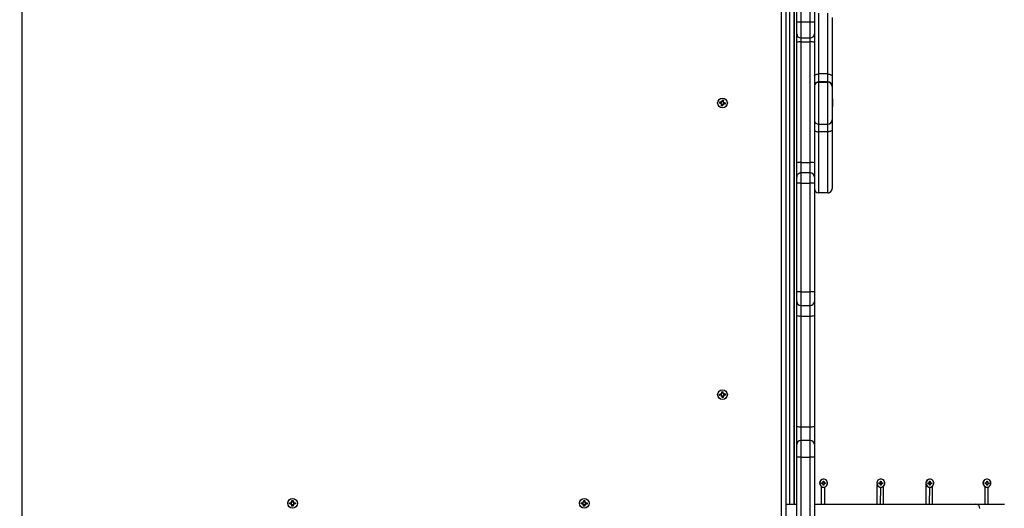
# Model space of a CAD drawing. Units: millimetres. Extents: x 1475 to 12480, y -3849 to 13344.
# Drawn here: x 7222 to 8390, y 5035 to 5614 of the extents above; entities that cross this region are included whole.
import ezdxf

# ---------------------------------------------------------------- set-up
doc = ezdxf.new("R2010")
doc.units = ezdxf.units.MM
doc.header["$LTSCALE"] = 100
doc.header["$PDSIZE"] = -1
doc.linetypes.add('SLD-Сплошная', pattern=[0])
doc.layers.add('ПРИМЕЧАНИЯ', color=7, linetype='SLD-Сплошная')
doc.styles.add('SLDTEXTSTYLE3', font='isocpeui.ttf')
doc.styles.get("Standard").update_dxf_attribs({"font": 'isocpeui.ttf'})
doc.dimstyles.new('ISO-25', dxfattribs={"dimtxt": 2.5, "dimasz": 2.5, "dimexe": 1.25, "dimexo": 0.625, "dimtad": 1, "dimtxsty": 'Standard', "dimcen": 2.5, "dimadec": 0, "dimazin": 0, "dimtfac": 1, "dimtmove": 0, "dimatfit": 3, "dimfxl": 1, "dimarcsym": 0})
doc.dimstyles.new('SLDDIMSTYLE0', dxfattribs={"dimtxt": 300, "dimasz": 300, "dimexe": 0, "dimexo": 0.0625, "dimgap": 75, "dimtad": 2, "dimdec": 0, "dimrnd": 1e-09, "dimzin": 12, "dimdsep": 46, "dimtxsty": 'SLDTEXTSTYLE3', "dimsah": 1, "dimcen": 0.09, "dimadec": 0, "dimazin": 3, "dimtfac": 1, "dimtdec": 3, "dimtofl": 0, "dimtmove": 0, "dimatfit": 3, "dimfxl": 1, "dimfrac": 2, "dimtolj": 1, "dimtzin": 12, "dimarcsym": 0})

# ---------------------------------------------------------------- blocks, each defined once
blk = doc.blocks.new('_D')
at = {"layer": 'Defpoints', "color": 0, "transparency": 16777216}
for p in [(6933, 13344.4), (6933, -368.3), (12429.5, -368.3)]:
    blk.add_point(p, dxfattribs=at)
at = {"layer": 'ПРИМЕЧАНИЯ', "color": 0, "lineweight": -2, "transparency": 16777216}
for p, q in [((6933.1, 13344.4), (12429.5, 13344.4)), ((12429.5, 13044.4), (12429.5, -68.3)), ((6933.1, -368.3), (12429.5, -368.3))]:
    blk.add_line(p, q, dxfattribs=at)
at = {"layer": 'ПРИМЕЧАНИЯ', "color": 0, "transparency": 16777216}
for points in [[(12379.5, 13044.4), (12479.5, 13044.4), (12429.5, 13344.4)], [(12379.5, -68.3), (12479.5, -68.3), (12429.5, -368.3)]]:
    blk.add_solid(points, dxfattribs=at)
at = {"layer": 'ПРИМЕЧАНИЯ', "color": 0, "transparency": 16777216, "insert": (12050.7, 6425.2), "char_height": 300, "attachment_point": 2, "rotation": 90, "style": 'SLDTEXTSTYLE3'}
blk.add_mtext('\\A1;13713', dxfattribs=at)
blk = doc.blocks.new('_D_2')
at = {"layer": 'Defpoints', "color": 0, "transparency": 16777216}
for p in [(6917, 11344.4), (6917, 1631.7), (11619.2, 1631.7)]:
    blk.add_point(p, dxfattribs=at)
at = {"layer": 'ПРИМЕЧАНИЯ', "color": 0, "lineweight": -2, "transparency": 16777216}
for p, q in [((6917.1, 11344.4), (11619.2, 11344.4)), ((11619.2, 11044.4), (11619.2, 1931.7)), ((6917.1, 1631.7), (11619.2, 1631.7))]:
    blk.add_line(p, q, dxfattribs=at)
at = {"layer": 'ПРИМЕЧАНИЯ', "color": 0, "transparency": 16777216}
for points in [[(11569.2, 11044.4), (11669.2, 11044.4), (11619.2, 11344.4)], [(11569.2, 1931.7), (11669.2, 1931.7), (11619.2, 1631.7)]]:
    blk.add_solid(points, dxfattribs=at)
at = {"layer": 'ПРИМЕЧАНИЯ', "color": 0, "transparency": 16777216, "insert": (11240.3, 6168.5), "char_height": 300, "attachment_point": 2, "rotation": 90, "style": 'SLDTEXTSTYLE3'}
blk.add_mtext('\\A1;9713', dxfattribs=at)
blk = doc.blocks.new('*D12')
at = {"color": 0, "lineweight": -2, "transparency": 16777216}
for p, q in [((9406.7, 5039.5), (9406.7, -1966.9)), ((2977.9, 2829.9), (2977.9, -1966.9)), ((9106.7, -1866.9), (3277.9, -1866.9))]:
    blk.add_line(p, q, dxfattribs=at)
at = {"color": 0, "transparency": 16777216}
for points in [[(3277.9, -1816.9), (3277.9, -1916.9), (2977.9, -1866.9)], [(9106.7, -1816.9), (9106.7, -1916.9), (9406.7, -1866.9)]]:
    blk.add_solid(points, dxfattribs=at)
at = {"layer": 'Defpoints', "color": 0, "transparency": 16777216}
for p in [(9406.7, 5039.5), (2977.9, 2829.9), (2977.9, -1866.9)]:
    blk.add_point(p, dxfattribs=at)
at = {"color": 0, "transparency": 16777216, "insert": (6192.3, -1416.9), "char_height": 300, "attachment_point": 5}
blk.add_mtext('6429', dxfattribs=at)

msp = doc.modelspace()

# ---------------------------------------------------------------- linework, layer by layer
at = {"linetype": 'SLD-Сплошная', "lineweight": 25}
for p, q in [((7225, 6124), (7225, 4907)), ((8126, 5024.5), (8126, 6006.5)), ((8131, 6011.5), (8131, 5019.5)), ((8136, 5039.5), (8136, 5991.5)), ((8141, 5039.5), (8141.1, 5991.5)), ((8141.1, 5991.5), (8141, 5039.5)), ((8144, 5611.5), (8144, 5741.5)), ((8149, 5741.5), (8149, 5611.5)), ((8160, 5611.5), (8160, 5741.5)), ((8165, 5741.5), (8165, 5611.5)), ((8170, 5622.1), (8170, 5549.8)), ((8181, 5549.8), (8181, 5622.1)), ((8144, 5611.5), (8149, 5611.5)), ((8144, 5597.6), (8144, 5611.5)), ((8149, 5611.5), (8160, 5611.5)), ((8149, 5611.5), (8149, 5592.6)), ((8160, 5611.5), (8165, 5611.5)), ((8160, 5592.6), (8160, 5611.5)), ((8165, 5611.5), (8165, 5597.6)), ((8186.1, 5617), (8186.1, 5547.1)), ((8144, 5587.6), (8144, 5597.6)), ((8165, 5597.6), (8165, 5587.6)), ((8144, 5444.6), (8144, 5587.6)), ((8149, 5592.6), (8160, 5592.6)), ((8149, 5592.6), (8149, 5587.8)), ((8149, 5587.8), (8160, 5587.8)), ((8149, 5587.8), (8149, 5444.8)), ((8160, 5587.8), (8160, 5592.6)), ((8160, 5444.8), (8160, 5587.8)), ((8165, 5587.6), (8165, 5444.6)), ((8181, 5549.8), (8170, 5549.8)), ((8170, 5549.8), (8170, 5540.6)), ((8181, 5540.6), (8181, 5549.8)), ((8181, 5540.6), (8170, 5540.6)), ((8170, 5540.6), (8170, 5539.9)), ((8181, 5539.9), (8170, 5539.9)), ((8170, 5539.9), (8170, 5490.3)), ((8181, 5539.9), (8181, 5540.6)), ((8181, 5490.3), (8181, 5539.9)), ((8186.1, 5547.1), (8186.1, 5535.5)), ((8186.1, 5535.5), (8186.1, 5534.9)), ((8186.1, 5534.9), (8186.1, 5495.4)), ((8052.5, 5515.3), (8052.7, 5516.7)), ((8054.2, 5515.1), (8052.5, 5515.3)), ((8052.7, 5516.7), (8054.4, 5516.4)), ((8054, 5514.1), (8054.7, 5514.8)), ((8054.8, 5514.6), (8054, 5514.1)), ((8055, 5514.4), (8054, 5514.1)), ((8054.2, 5515.1), (8054.3, 5516.5)), ((8054.6, 5517.5), (8055.4, 5516.8)), ((8054.9, 5516.5), (8054.6, 5517.5)), ((8055.1, 5516.7), (8054.6, 5517.5)), ((8054.7, 5512.2), (8055, 5513.9)), ((8054.8, 5514.6), (8054.8, 5514.7)), ((8054.9, 5514.6), (8054.8, 5514.6)), ((8056.4, 5513.7), (8055, 5513.7)), ((8055.2, 5516.6), (8055.1, 5516.7)), ((8055.1, 5516.7), (8055.2, 5516.6)), ((8055.6, 5517.3), (8055.9, 5519)), ((8055.6, 5517.3), (8057, 5517.2)), ((8055.9, 5519), (8057.3, 5518.8)), ((8056, 5518.5), (8056, 5518.5)), ((8056.4, 5513.7), (8056.1, 5512)), ((8057.4, 5513.5), (8056.6, 5514.1)), ((8056.8, 5514.3), (8056.9, 5514.2)), ((8056.9, 5514.2), (8056.8, 5514.3)), ((8056.9, 5514.2), (8057.4, 5513.5)), ((8057.3, 5518.8), (8057, 5517.1)), ((8057, 5516.5), (8058, 5516.9)), ((8057.1, 5516.3), (8057.2, 5516.4)), ((8057.1, 5514.4), (8057.4, 5513.5)), ((8057.2, 5516.4), (8058, 5516.9)), ((8057.2, 5516.4), (8057.2, 5516.3)), ((8058, 5516.9), (8057.3, 5516.1)), ((8059.3, 5514.2), (8057.6, 5514.5)), ((8057.8, 5515.9), (8057.7, 5514.5)), ((8057.8, 5515.9), (8059.5, 5515.6)), ((8059.5, 5515.6), (8059.3, 5514.2)), ((8186.6, 5520.3), (8186.6, 5520.3)), ((8186.6, 5520.3), (8186.6, 5519.9)), ((8186.6, 5519.9), (8186.6, 5510.7)), ((8056.1, 5512), (8054.7, 5512.2)), ((8186.6, 5510.7), (8186.6, 5510.7)), ((8170, 5490.3), (8181, 5490.3)), ((8170, 5490.3), (8170, 5481.2)), ((8181, 5481.2), (8181, 5490.3)), ((8186.1, 5495.4), (8186.1, 5483.9)), ((8181, 5481.2), (8170, 5481.2)), ((8170, 5481.2), (8170, 5408.9)), ((8181, 5408.9), (8181, 5481.2)), ((8186.1, 5483.9), (8186.1, 5414)), ((8144, 5427.4), (8144, 5444.6)), ((8149, 5444.8), (8160, 5444.8)), ((8149, 5444.8), (8149, 5432.4)), ((8160, 5432.4), (8160, 5444.8)), ((8165, 5444.6), (8165, 5427.4)), ((8160, 5432.4), (8149, 5432.4)), ((8149, 5432.4), (8149, 5420.2)), ((8160, 5420.2), (8160, 5432.4)), ((8144, 5420.2), (8144, 5427.4)), ((8149, 5420.2), (8144, 5420.2)), ((8144, 5291.5), (8144, 5420.2)), ((8149, 5420.2), (8149, 5291.5)), ((8149, 5420.2), (8160, 5420.2)), ((8160, 5291.5), (8160, 5420.2)), ((8165, 5420.2), (8160, 5420.2)), ((8165, 5427.4), (8165, 5420.2)), ((8165, 5420.2), (8165, 5291.5)), ((8165.7, 5039.5), (8165.7, 5411.2)), ((8181, 5408.9), (8170, 5408.9)), ((8149, 5291.5), (8144, 5291.5)), ((8144, 5280.1), (8144, 5291.5)), ((8149, 5291.5), (8160, 5291.5)), ((8149, 5291.5), (8149, 5275.1)), ((8165, 5291.5), (8160, 5291.5)), ((8160, 5275.1), (8160, 5291.5)), ((8165, 5291.5), (8165, 5280.1)), ((8144, 5263.1), (8144, 5280.1)), ((8165, 5280.1), (8165, 5263.1)), ((8149, 5275.1), (8160, 5275.1)), ((8149, 5275.1), (8149, 5262.7)), ((8160, 5262.7), (8160, 5275.1)), ((8144, 5131.6), (8144, 5263.1)), ((8149, 5262.7), (8160, 5262.7)), ((8149, 5262.7), (8149, 5131.3)), ((8160, 5131.3), (8160, 5262.7)), ((8165, 5263.1), (8165, 5131.6)), ((8052.5, 5170), (8054.2, 5170.1)), ((8052.6, 5168.6), (8052.5, 5170)), ((8054.3, 5168.7), (8052.6, 5168.6)), ((8054.3, 5168.7), (8054.1, 5170.1)), ((8054.2, 5171.1), (8055.1, 5170.6)), ((8054.7, 5170.2), (8054.2, 5171.1)), ((8054.9, 5170.5), (8054.2, 5171.1)), ((8054.4, 5167.6), (8054.8, 5168.6)), ((8055, 5168.3), (8054.4, 5167.6)), ((8055.2, 5168.2), (8054.4, 5167.6)), ((8054.9, 5170.4), (8054.9, 5170.5)), ((8054.9, 5170.5), (8055, 5170.4)), ((8055.1, 5168.4), (8055, 5168.3)), ((8055, 5168.3), (8055, 5168.4)), ((8055.1, 5172.9), (8056.5, 5173)), ((8055.2, 5171.1), (8055.1, 5172.9)), ((8056, 5172.5), (8055.1, 5172.3)), ((8055.2, 5171.1), (8056.6, 5171.4)), ((8056.8, 5167.8), (8055.4, 5167.6)), ((8055.5, 5166), (8055.4, 5167.7)), ((8056.9, 5166.1), (8055.5, 5166)), ((8056, 5172.5), (8056, 5172.5)), ((8056.5, 5173), (8056.6, 5171.2)), ((8056.8, 5170.7), (8057.6, 5171.3)), ((8056.8, 5167.8), (8056.9, 5166.1)), ((8056.9, 5170.6), (8057, 5170.6)), ((8057.8, 5167.9), (8056.9, 5168.3)), ((8057, 5170.6), (8057.6, 5171.3)), ((8057, 5170.6), (8057, 5170.5)), ((8057.1, 5168.5), (8057, 5168.5)), ((8057.1, 5168.6), (8057.1, 5168.5)), ((8057.1, 5168.5), (8057.8, 5167.9)), ((8057.6, 5171.3), (8057.2, 5170.4)), ((8057.3, 5168.7), (8057.8, 5167.9)), ((8057.7, 5170.3), (8059.4, 5170.4)), ((8057.7, 5170.3), (8057.9, 5168.9)), ((8059.5, 5169), (8057.8, 5168.9)), ((8059.4, 5170.4), (8059.5, 5169)), ((8144, 5110.1), (8144, 5131.6)), ((8149, 5131.3), (8160, 5131.3)), ((8149, 5131.3), (8149, 5115.1)), ((8160, 5115.1), (8160, 5131.3)), ((8165, 5131.6), (8165, 5110.1)), ((8144, 5095.1), (8144, 5110.1)), ((8160, 5115.1), (8149, 5115.1)), ((8149, 5115.1), (8149, 5095.1)), ((8160, 5095.1), (8160, 5115.1)), ((8165, 5110.1), (8165, 5095.1)), ((8149, 5095.1), (8144, 5095.1)), ((8144, 4955.1), (8144, 5095.1)), ((8149, 5095.1), (8160, 5095.1)), ((8149, 5095.1), (8149, 4955.1)), ((8165, 5095.1), (8160, 5095.1)), ((8160, 4955.1), (8160, 5095.1)), ((8165, 5095.1), (8165, 4955.1)), ((8175.8, 5069.3), (8175.8, 5069.3)), ((8243.7, 5069.3), (8243.7, 5069.3)), ((8301.9, 5069.3), (8301.9, 5069.3)), ((8369.7, 5069.3), (8369.7, 5069.3)), ((8173.4, 5039.5), (8173.4, 5060.3)), ((8173.6, 5065), (8174.8, 5065)), ((8173.6, 5064), (8173.6, 5065)), ((8174.8, 5064), (8173.6, 5064)), ((8174.8, 5065.7), (8175.4, 5065.3)), ((8175.1, 5065.1), (8174.8, 5065.7)), ((8174.8, 5063.2), (8175.1, 5063.9)), ((8175.4, 5063.6), (8174.8, 5063.2)), ((8175.5, 5066.9), (8176.4, 5066.9)), ((8175.5, 5065.7), (8175.5, 5066.9)), ((8175.5, 5062), (8175.5, 5063.2)), ((8176.4, 5062), (8175.5, 5062)), ((8175.8, 5059.7), (8176, 5059.7)), ((8176.4, 5066.9), (8176.4, 5065.7)), ((8176.4, 5066.9), (8176.4, 5066.9)), ((8176.4, 5065.7), (8176.4, 5065.7)), ((8176.4, 5063.2), (8176.4, 5062)), ((8176.4, 5063.2), (8176.4, 5063.2)), ((8176.4, 5062), (8176.4, 5062)), ((8176.5, 5065.3), (8177.1, 5065.7)), ((8177.1, 5063.2), (8176.5, 5063.6)), ((8177.1, 5065.7), (8176.8, 5065.1)), ((8176.8, 5065.1), (8177.1, 5065)), ((8176.8, 5063.9), (8177.1, 5064)), ((8176.8, 5063.9), (8177.1, 5063.2)), ((8177.1, 5065), (8178.3, 5065)), ((8178.3, 5064), (8177.1, 5064)), ((8177.3, 5039.5), (8177.3, 5059.9)), ((8178.3, 5065), (8178.3, 5064)), ((8239.4, 5039.5), (8239.4, 5062.7)), ((8241.5, 5065), (8242.6, 5065)), ((8241.5, 5064), (8241.5, 5065)), ((8242.6, 5064), (8241.5, 5064)), ((8242.6, 5065.7), (8243.3, 5065.3)), ((8243, 5065.1), (8242.6, 5065.7)), ((8242.6, 5063.2), (8243, 5063.9)), ((8243.3, 5063.6), (8242.6, 5063.2)), ((8243.3, 5066.9), (8244.3, 5066.9)), ((8243.3, 5065.7), (8243.3, 5066.9)), ((8243.3, 5063.6), (8243.3, 5065.3)), ((8243.3, 5062), (8243.3, 5063.2)), ((8244.3, 5062), (8243.3, 5062)), ((8243.3, 5039.5), (8243.7, 5059.7)), ((8243.7, 5059.7), (8243.8, 5059.7)), ((8244.3, 5066.9), (8244.3, 5065.7)), ((8244.3, 5065.7), (8244.3, 5066.9)), ((8244.3, 5065.7), (8244.3, 5065.7)), ((8244.3, 5063.2), (8244.3, 5062)), ((8244.3, 5063.2), (8244.3, 5062)), ((8244.3, 5063.2), (8244.3, 5063.2)), ((8244.4, 5065.3), (8245, 5065.7)), ((8245, 5063.2), (8244.4, 5063.6)), ((8245, 5065.7), (8244.7, 5065.1)), ((8244.7, 5063.9), (8245, 5063.2)), ((8245, 5065), (8246.2, 5065)), ((8245, 5065), (8245, 5065)), ((8246.2, 5064), (8245, 5064)), ((8245, 5064), (8245, 5064)), ((8246.2, 5065), (8246.2, 5064)), ((8247.1, 5039.5), (8247.1, 5061.1)), ((8297.6, 5039.5), (8297.6, 5062.7)), ((8299.6, 5065), (8300.8, 5065)), ((8299.6, 5064), (8299.6, 5065)), ((8300.8, 5064), (8299.6, 5064)), ((8300.8, 5065.7), (8301.4, 5065.3)), ((8301.2, 5065.1), (8300.8, 5065.7)), ((8300.8, 5063.2), (8301.2, 5063.9)), ((8301.4, 5063.6), (8300.8, 5063.2)), ((8301.4, 5063.6), (8301.4, 5065.3)), ((8301.4, 5039.5), (8301.9, 5059.7)), ((8301.5, 5066.9), (8302.5, 5066.9)), ((8301.5, 5065.7), (8301.5, 5066.9)), ((8301.5, 5062), (8301.5, 5063.2)), ((8302.5, 5062), (8301.5, 5062)), ((8301.9, 5059.7), (8302, 5059.7)), ((8302.5, 5066.9), (8302.5, 5065.7)), ((8302.5, 5065.7), (8302.5, 5066.9)), ((8302.5, 5065.7), (8302.5, 5065.7)), ((8302.5, 5063.2), (8302.5, 5062)), ((8302.5, 5063.2), (8302.5, 5062)), ((8302.5, 5063.2), (8302.5, 5063.2)), ((8302.6, 5065.3), (8303.2, 5065.7)), ((8303.2, 5063.2), (8302.6, 5063.6)), ((8303.2, 5065.7), (8302.8, 5065.1)), ((8302.8, 5063.9), (8303.2, 5063.2)), ((8303.2, 5065), (8304.4, 5065)), ((8303.2, 5065), (8303.2, 5065)), ((8304.4, 5064), (8303.2, 5064)), ((8303.2, 5064), (8303.2, 5064)), ((8304.4, 5065), (8304.4, 5064)), ((8305.3, 5039.5), (8305.3, 5061.1)), ((8367.4, 5039.5), (8367.4, 5060.3)), ((8367.5, 5065), (8368.7, 5065)), ((8367.5, 5064), (8367.5, 5065)), ((8368.7, 5064), (8367.5, 5064)), ((8368.7, 5065.7), (8369.3, 5065.3)), ((8369, 5065.1), (8368.7, 5065.7)), ((8368.7, 5063.2), (8369, 5063.9)), ((8369.3, 5063.6), (8368.7, 5063.2)), ((8369.4, 5066.9), (8370.4, 5066.9)), ((8369.4, 5065.7), (8369.4, 5066.9)), ((8369.4, 5062), (8369.4, 5063.2)), ((8370.4, 5062), (8369.4, 5062)), ((8369.7, 5059.7), (8369.9, 5059.7)), ((8370.4, 5066.9), (8370.4, 5065.7)), ((8370.4, 5066.9), (8370.4, 5066.9)), ((8370.4, 5065.7), (8370.4, 5065.7)), ((8370.4, 5063.2), (8370.4, 5062)), ((8370.4, 5063.2), (8370.4, 5063.2)), ((8370.4, 5062), (8370.4, 5062)), ((8370.5, 5065.3), (8371.1, 5065.7)), ((8371.1, 5063.2), (8370.5, 5063.6)), ((8371.1, 5065.7), (8370.7, 5065.1)), ((8370.7, 5065.1), (8371.1, 5065)), ((8370.7, 5063.9), (8371.1, 5064)), ((8370.7, 5063.9), (8371.1, 5063.2)), ((8371.1, 5065), (8372.2, 5065)), ((8372.2, 5064), (8371.1, 5064)), ((8371.2, 5039.5), (8371.2, 5059.9)), ((8372.2, 5065), (8372.2, 5064)), ((7542.5, 5041.2), (7544.3, 5041.2)), ((7542.5, 5039.8), (7542.5, 5041.2)), ((7544.3, 5039.8), (7542.5, 5039.8)), ((7544.3, 5039.8), (7544.1, 5041.2)), ((7544.3, 5042.2), (7545.2, 5041.7)), ((7544.8, 5041.3), (7544.3, 5042.2)), ((7544.9, 5041.5), (7544.3, 5042.2)), ((7544.3, 5038.7), (7544.8, 5039.6)), ((7544.9, 5039.4), (7544.3, 5038.7)), ((7545.2, 5039.3), (7544.3, 5038.7)), ((7544.9, 5041.5), (7545, 5041.5)), ((7545, 5041.5), (7544.9, 5041.5)), ((7545, 5039.5), (7544.9, 5039.4)), ((7544.9, 5039.4), (7545, 5039.5)), ((7546, 5043.5), (7545.3, 5043.9)), ((7545.3, 5043.9), (7546.7, 5043.9)), ((7545.3, 5042.2), (7545.3, 5043.9)), ((7545.3, 5042.2), (7546.7, 5042.4)), ((7545.3, 5037), (7545.3, 5038.7)), ((7546.7, 5038.7), (7545.3, 5038.6)), ((7546.7, 5037), (7545.3, 5037)), ((7546.7, 5043.9), (7546, 5043.5)), ((7546.7, 5043.9), (7546.7, 5042.2)), ((7546.7, 5038.7), (7546.7, 5037)), ((7546.8, 5041.7), (7547.7, 5042.2)), ((7547.7, 5038.7), (7546.8, 5039.3)), ((7547, 5041.5), (7547.1, 5041.5)), ((7547.1, 5041.5), (7547, 5041.5)), ((7547, 5039.5), (7547.1, 5039.4)), ((7547.1, 5039.4), (7547, 5039.5)), ((7547.1, 5041.5), (7547.7, 5042.2)), ((7547.1, 5039.4), (7547.7, 5038.7)), ((7547.7, 5042.2), (7547.2, 5041.3)), ((7547.2, 5039.6), (7547.7, 5038.7)), ((7547.7, 5041.2), (7549.4, 5041.2)), ((7547.7, 5041.2), (7547.9, 5039.8)), ((7549.4, 5039.8), (7547.7, 5039.8)), ((7549.4, 5041.2), (7549.4, 5039.8)), ((7888.5, 5039.9), (7888.6, 5041.3)), ((7890.3, 5039.8), (7888.5, 5039.9)), ((7888.6, 5041.3), (7890.3, 5041.2)), ((7890.3, 5039.8), (7890.1, 5041.2)), ((7890.2, 5038.8), (7890.8, 5039.7)), ((7890.9, 5039.4), (7890.2, 5038.8)), ((7891.1, 5039.3), (7890.2, 5038.8)), ((7890.3, 5042.2), (7891.2, 5041.7)), ((7890.8, 5041.3), (7890.3, 5042.2)), ((7891, 5041.6), (7890.3, 5042.2)), ((7891, 5039.5), (7890.9, 5039.4)), ((7890.9, 5039.4), (7890.9, 5039.5)), ((7891, 5041.5), (7891, 5041.6)), ((7891, 5041.6), (7891, 5041.5)), ((7891.2, 5037), (7891.2, 5038.8)), ((7892.6, 5038.7), (7891.2, 5038.6)), ((7892.6, 5037), (7891.2, 5037)), ((7892, 5043.5), (7891.4, 5043.9)), ((7891.4, 5043.9), (7892.8, 5043.9)), ((7891.4, 5042.2), (7891.4, 5043.9)), ((7891.4, 5042.2), (7892.8, 5042.3)), ((7892.8, 5043.9), (7892, 5043.5)), ((7892.6, 5038.7), (7892.6, 5037)), ((7892.8, 5043.9), (7892.7, 5042.2)), ((7893.7, 5038.7), (7892.8, 5039.2)), ((7892.9, 5041.7), (7893.8, 5042.1)), ((7893, 5039.4), (7892.9, 5039.4)), ((7893, 5041.5), (7893.1, 5041.5)), ((7893.1, 5041.5), (7893, 5041.4)), ((7893, 5039.5), (7893, 5039.4)), ((7893, 5039.4), (7893.7, 5038.7)), ((7893.1, 5041.5), (7893.8, 5042.1)), ((7893.8, 5042.1), (7893.2, 5041.3)), ((7893.2, 5039.6), (7893.7, 5038.7)), ((7893.7, 5041.1), (7895.5, 5041.1)), ((7893.7, 5041.1), (7893.9, 5039.7)), ((7895.4, 5039.7), (7893.7, 5039.7)), ((7895.5, 5041.1), (7895.4, 5039.7)), ((8131, 5039.5), (8144, 5039.5)), ((8165.7, 5039.5), (8356.4, 5039.5)), ((8356.4, 5039.5), (8359.6, 5039.5)), ((8359.6, 5039.5), (8363.5, 5039.5)), ((8363.5, 5039.5), (8367.4, 5039.5)), ((8367.4, 5039.5), (8371.2, 5039.5)), ((8371.2, 5039.5), (8375.1, 5039.5)), ((8375.1, 5039.5), (8379, 5039.5)), ((8379, 5039.5), (8382.9, 5039.5)), ((8382.9, 5039.5), (8386.8, 5039.5)), ((8386.8, 5039.5), (8390.6, 5039.5))]:
    msp.add_line(p, q, dxfattribs=at)
at = {"linetype": 'SLD-Сплошная', "lineweight": 25, "flags": 128}
for points in [[(8165, 5547.6), (8165.3, 5548.1), (8165.8, 5548.6), (8166.4, 5549), (8167.2, 5549.3), (8168, 5549.6), (8169, 5549.7), (8170, 5549.8)], [(8181, 5549.8), (8182, 5549.7), (8182.9, 5549.6), (8183.8, 5549.3), (8184.6, 5549), (8185.2, 5548.6), (8185.7, 5548.1), (8186, 5547.6), (8186.1, 5547.1)], [(8052.7, 5516.7), (8053, 5516), (8053, 5515.3)], [(8057.3, 5518.8), (8057, 5518.3), (8056, 5518.5)], [(8059.3, 5514.2), (8059, 5515), (8059, 5515.7)], [(8165, 5483.3), (8165.3, 5482.8), (8165.8, 5482.4), (8166.4, 5482), (8167.2, 5481.6), (8168, 5481.4), (8169, 5481.2), (8170, 5481.2)], [(8186.1, 5483.9), (8186, 5483.3), (8185.7, 5482.8), (8185.2, 5482.4), (8184.6, 5482), (8183.8, 5481.6), (8182.9, 5481.4), (8182, 5481.2), (8181, 5481.2)], [(8052.5, 5170), (8053, 5169), (8053.1, 5168.6)], [(8055.5, 5166), (8056, 5166.5), (8056.9, 5166.6)], [(8059.5, 5169), (8059, 5170), (8058.9, 5170.4)], [(8176, 5059.7), (8177.2, 5059.8), (8178.4, 5060.4), (8179.4, 5061.2), (8180.1, 5062.3), (8180.5, 5063.5), (8180.6, 5064.8), (8180.3, 5066.1), (8179.8, 5067.2), (8178.9, 5068.2), (8177.8, 5068.9), (8176.6, 5069.2), (8175.3, 5069.2), (8174.1, 5068.9), (8173, 5068.2), (8172.2, 5067.2), (8171.6, 5066.1), (8171.3, 5064.8), (8171.4, 5063.5), (8171.8, 5062.3), (8172.6, 5061.2), (8173.5, 5060.4), (8174.7, 5059.8), (8176, 5059.7)], [(8243.8, 5059.7), (8245.1, 5059.8), (8246.2, 5060.4), (8247.2, 5061.2), (8248, 5062.3), (8248.4, 5063.5), (8248.5, 5064.8), (8248.2, 5066.1), (8247.6, 5067.2), (8246.8, 5068.2), (8245.7, 5068.9), (8244.5, 5069.2), (8243.2, 5069.2), (8242, 5068.9), (8240.9, 5068.2), (8240, 5067.2), (8239.4, 5066.1), (8239.2, 5064.8), (8239.3, 5063.5), (8239.7, 5062.3), (8240.4, 5061.2), (8241.4, 5060.4), (8242.6, 5059.8), (8243.8, 5059.7)], [(8302, 5059.7), (8303.3, 5059.8), (8304.4, 5060.4), (8305.4, 5061.2), (8306.1, 5062.3), (8306.6, 5063.5), (8306.6, 5064.8), (8306.4, 5066.1), (8305.8, 5067.2), (8304.9, 5068.2), (8303.9, 5068.9), (8302.6, 5069.2), (8301.4, 5069.2), (8300.2, 5068.9), (8299.1, 5068.2), (8298.2, 5067.2), (8297.6, 5066.1), (8297.4, 5064.8), (8297.4, 5063.5), (8297.9, 5062.3), (8298.6, 5061.2), (8299.6, 5060.4), (8300.7, 5059.8), (8302, 5059.7)], [(8369.9, 5059.7), (8371.1, 5059.8), (8372.3, 5060.4), (8373.3, 5061.2), (8374, 5062.3), (8374.4, 5063.5), (8374.5, 5064.8), (8374.3, 5066.1), (8373.7, 5067.2), (8372.8, 5068.2), (8371.7, 5068.9), (8370.5, 5069.2), (8369.2, 5069.2), (8368, 5068.9), (8366.9, 5068.2), (8366.1, 5067.2), (8365.5, 5066.1), (8365.2, 5064.8), (8365.3, 5063.5), (8365.7, 5062.3), (8366.5, 5061.2), (8367.5, 5060.4), (8368.6, 5059.8), (8369.9, 5059.7)], [(7545.3, 5037), (7546, 5037.5), (7546.7, 5037.6)], [(7891.2, 5037), (7892, 5037.5), (7892.6, 5037.5)]]:
    msp.add_lwpolyline(points, dxfattribs=at)
at = {"linetype": 'SLD-Сплошная', "lineweight": 25}
for centre in [(8056, 5515.5), (8056, 5169.5), (7546, 5040.5), (7892, 5040.5)]:
    msp.add_circle(centre, 5.75, dxfattribs=at)
for centre, radius, start, end in [((8149, 5597.6), 5, 180, 270), ((8160, 5597.6), 5, 270, 360), ((8147.7, 5551.1), 36.7, 88.0514, 95.8639), ((8161.2, 5551.1), 36.7, 84.1361, 91.9486), ((8170.1, 5535.5), 5.1, 90.9239, 175.216), ((8170, 5534.8), 5.08, 89.5046, 167.5574), ((8181, 5535.5), 5.1, 360, 90), ((8181.1, 5534.9), 5.03, 0.8158, 90.7932), ((8054, 5514.1), 1.02, 50.6097, 80.6097), ((8054.6, 5517.5), 1.03, 260.6097, 290.6097), ((8054, 5514.1), 1.03, 37.1851, 50.6097), ((8054.6, 5517.5), 1.03, 290.6097, 304.0343), ((8054, 5514.1), 1.03, 20.6097, 34.0343), ((8054, 5514.1), 1.03, 350.6097, 20.6097), ((8054.6, 5517.5), 1.03, 307.1851, 320.6097), ((8054.6, 5517.5), 1.03, 320.6097, 350.6097), ((8057.4, 5513.5), 1.02, 140.6097, 170.6097), ((8057.4, 5513.5), 1.02, 127.1851, 140.6097), ((8057.4, 5513.5), 1.02, 110.6097, 124.0343), ((8058, 5516.9), 1.03, 170.6097, 200.6097), ((8058, 5516.9), 1.03, 200.6097, 214.0343), ((8057.4, 5513.5), 1.02, 80.6097, 110.6097), ((8058, 5516.9), 1.03, 217.1851, 230.6097), ((8058, 5516.9), 1.02, 230.6097, 260.6097), ((8054.9, 5515.2), 3, 266.988, 295.9028), ((8170, 5495.4), 5.1, 191.3649, 270), ((8181, 5495.4), 5.1, 270, 0), ((8147.7, 5408.1), 36.7, 88.0514, 95.8639), ((8161.2, 5408.1), 36.7, 84.1361, 91.9486), ((8149, 5427.4), 5, 90, 180.0109), ((8160, 5427.4), 5, 0, 90), ((8170, 5414), 5, 180, 270), ((8170.1, 5414), 5.1, 179.989, 268.8765), ((8181, 5413.9), 5, 269.9885, 1.146), ((8181, 5414), 5.1, 270, 0), ((8149, 5280.1), 5, 180, 270), ((8160, 5280.1), 5, 270, 0), ((8147.8, 5279.4), 16.7, 257.0326, 274.2565), ((8161.2, 5279.4), 16.7, 265.7435, 282.9674), ((8054.2, 5171.1), 1.03, 273.5887, 303.5887), ((8054.4, 5167.6), 1.02, 63.5887, 93.5887), ((8054.2, 5171.1), 1.03, 303.5887, 317.0133), ((8054.4, 5167.6), 1.03, 50.1642, 63.5887), ((8054.2, 5171.1), 1.03, 320.1642, 333.5887), ((8054.2, 5171.1), 1.03, 333.5887, 3.5887), ((8054.4, 5167.6), 1.03, 33.5887, 47.0133), ((8054.4, 5167.6), 1.03, 3.5887, 33.5887), ((8057.6, 5171.3), 1.03, 183.5887, 213.5887), ((8057.6, 5171.3), 1.03, 213.5887, 227.0133), ((8057.8, 5167.9), 1.02, 153.5887, 183.5887), ((8057.8, 5167.9), 1.02, 140.1642, 153.5887), ((8057.6, 5171.3), 1.02, 230.1642, 243.5887), ((8057.8, 5167.9), 1.02, 123.5887, 137.0133), ((8057.6, 5171.3), 1.03, 243.5887, 273.5887), ((8057.8, 5167.9), 1.02, 93.5887, 123.5887), ((8147.8, 5148), 16.7, 257.0326, 274.2565), ((8161.2, 5148), 16.7, 265.7435, 282.9674), ((8149, 5110.1), 5, 90, 180), ((8160, 5110.1), 5, 0, 90), ((8175.9, 5064.5), 4.8, 91.2572, 268.7428), ((8243.8, 5064.5), 4.8, 91.2572, 268.7428), ((8302, 5064.5), 4.8, 91.3929, 268.6071), ((8369.8, 5064.5), 4.8, 91.2572, 268.7428), ((8174.8, 5065.7), 0.687, 270.0507, 300.8467), ((8174.8, 5063.3), 0.687, 59.1533, 89.9493), ((8174.7, 5065.7), 0.742, 330.8282, 0.0455), ((8174.7, 5063.2), 0.742, 359.9545, 29.1718), ((8177.2, 5065.7), 0.742, 179.9545, 209.1718), ((8177.2, 5063.2), 0.742, 150.8282, 180.0455), ((8177.1, 5065.7), 0.687, 239.1533, 269.9493), ((8177.1, 5063.3), 0.687, 90.0507, 120.8467), ((8242.6, 5065.7), 0.687, 270.0507, 300.8467), ((8242.6, 5063.3), 0.687, 59.1533, 89.9493), ((8242.6, 5065.7), 0.742, 330.8282, 0.0455), ((8242.6, 5063.2), 0.742, 359.9545, 29.1718), ((8245.1, 5065.7), 0.742, 179.9545, 209.1718), ((8245.1, 5063.2), 0.742, 150.8282, 180.0455), ((8245, 5065.7), 0.687, 239.1533, 269.9493), ((8245, 5063.3), 0.687, 90.0507, 120.8467), ((8300.8, 5065.7), 0.687, 270.0507, 300.8467), ((8300.8, 5063.3), 0.687, 59.1533, 89.9493), ((8300.8, 5065.7), 0.742, 330.8282, 0.0455), ((8300.8, 5063.2), 0.742, 359.9545, 29.1718), ((8303.2, 5065.7), 0.742, 179.9545, 209.1718), ((8303.2, 5063.2), 0.742, 150.8282, 180.0455), ((8303.2, 5065.7), 0.687, 239.1533, 269.9493), ((8303.2, 5063.3), 0.687, 90.0507, 120.8467), ((8368.7, 5065.7), 0.687, 270.0507, 300.8467), ((8368.7, 5063.3), 0.687, 59.1533, 89.9493), ((8368.6, 5065.7), 0.742, 330.8282, 0.0455), ((8368.6, 5063.2), 0.742, 359.9545, 29.1718), ((8371.1, 5065.7), 0.742, 179.9545, 209.1718), ((8371.1, 5063.2), 0.742, 150.8282, 180.0455), ((8371.1, 5065.7), 0.687, 239.1533, 269.9493), ((8371.1, 5063.3), 0.687, 90.0507, 120.8467), ((7545.5, 5041.5), 3, 186.3783, 215.2931), ((7544.3, 5042.2), 1.03, 270, 300), ((7544.3, 5038.7), 1.03, 60, 90), ((7544.3, 5042.2), 1.03, 300, 313.4246), ((7544.3, 5038.7), 1.03, 46.5754, 60), ((7544.3, 5042.2), 1.03, 316.5754, 330), ((7544.3, 5038.7), 1.03, 30, 43.4246), ((7544.3, 5042.2), 1.03, 330, 0), ((7544.3, 5038.7), 1.03, 0, 30), ((7547.7, 5042.2), 1.02, 180, 210), ((7547.7, 5038.7), 1.02, 150, 180), ((7547.7, 5042.2), 1.02, 210, 223.4246), ((7547.7, 5038.7), 1.03, 136.5754, 150), ((7547.7, 5042.2), 1.02, 226.5754, 240), ((7547.7, 5038.7), 1.03, 120, 133.4246), ((7547.7, 5042.2), 1.02, 240, 270), ((7547.7, 5038.7), 1.03, 90, 120), ((7546.5, 5039.4), 3, 6.3783, 35.2931), ((7891.6, 5041.5), 3, 184.6376, 213.5524), ((7890.3, 5042.2), 1.03, 268.2592, 298.2592), ((7890.2, 5038.8), 1.03, 58.2592, 88.2592), ((7890.3, 5042.2), 1.03, 298.2592, 311.6838), ((7890.2, 5038.8), 1.03, 44.8347, 58.2592), ((7890.3, 5042.2), 1.03, 314.8347, 328.2592), ((7890.2, 5038.8), 1.03, 28.2592, 41.6838), ((7890.2, 5038.8), 1.03, 358.2592, 28.2592), ((7890.3, 5042.2), 1.03, 328.2592, 358.2592), ((7893.7, 5038.7), 1.02, 148.2592, 178.2592), ((7893.8, 5042.1), 1.03, 178.2592, 208.2592), ((7893.7, 5038.7), 1.03, 134.8347, 148.2592), ((7893.8, 5042.1), 1.02, 208.2592, 221.6838), ((7893.8, 5042.1), 1.02, 224.8347, 238.2592), ((7893.7, 5038.7), 1.03, 118.2592, 131.6838), ((7893.8, 5042.1), 1.02, 238.2592, 268.2592), ((7893.7, 5038.7), 1.03, 88.2592, 118.2592), ((7892.4, 5039.4), 3, 4.6376, 33.5524), ((8356.4, 5034.5), 5, 0, 90)]:
    msp.add_arc(centre, radius, start, end, dxfattribs=at)
for centre, major_axis, ratio, start_param, end_param in [((8174.8, 5065.7), (2.45, 0.54), 0.197102, 4.771954, 4.919433), ((8174.8, 5063.2), (2.45, -0.54), 0.197102, 1.363752, 1.511231), ((8177.1, 5065.7), (1.78, 0.72), 0.061105, 4.254923, 4.33972), ((8177.1, 5063.2), (1.78, -0.72), 0.061105, 1.943466, 2.028262), ((8177.1, 5065.7), (2.66, -0.29), 0.249011, 4.514517, 4.60751), ((8177.1, 5063.2), (2.66, 0.29), 0.249011, 1.675676, 1.768668), ((8242.6, 5065.7), (2.45, 0.54), 0.197102, 4.771954, 4.919433), ((8242.6, 5063.2), (2.45, -0.54), 0.197102, 1.363752, 1.511231), ((8245, 5065.7), (1.78, 0.72), 0.061105, 4.203843, 4.33972), ((8245, 5063.2), (1.78, -0.72), 0.061105, 1.943466, 2.079342), ((8245, 5065.7), (2.66, -0.29), 0.249011, 4.485511, 4.60751), ((8245, 5063.2), (2.66, 0.29), 0.249011, 1.675676, 1.797675), ((8300.8, 5065.7), (2.45, 0.54), 0.197102, 4.771954, 4.919433), ((8300.8, 5063.2), (2.45, -0.54), 0.197102, 1.363752, 1.511231), ((8303.2, 5065.7), (1.78, 0.72), 0.061105, 4.203843, 4.33972), ((8303.2, 5063.2), (1.78, -0.72), 0.061105, 1.943466, 2.079342), ((8303.2, 5065.7), (2.66, -0.29), 0.249011, 4.485511, 4.60751), ((8303.2, 5063.2), (2.66, 0.29), 0.249011, 1.675676, 1.797675), ((8368.7, 5065.7), (2.45, 0.54), 0.197102, 4.771954, 4.919433), ((8368.7, 5063.2), (2.45, -0.54), 0.197102, 1.363752, 1.511231), ((8371.1, 5065.7), (1.78, 0.72), 0.061105, 4.254923, 4.33972), ((8371.1, 5063.2), (1.78, -0.72), 0.061105, 1.943466, 2.028262), ((8371.1, 5065.7), (2.66, -0.29), 0.249011, 4.514517, 4.60751), ((8371.1, 5063.2), (2.66, 0.29), 0.249011, 1.675676, 1.768668)]:
    msp.add_ellipse(centre, major_axis=major_axis, ratio=ratio, start_param=start_param, end_param=end_param, dxfattribs=at)

# ---------------------------------------------------------------- dimensions: what is measured, and where the dimension line sits
dim = msp.add_linear_dim(base=(2977.9, -1866.9), p1=(9406.7, 5039.5), p2=(2977.9, 2829.9), dimstyle='ISO-25', override={"dimtxt": 300, "dimasz": 300, "dimexe": 100, "dimexo": 0, "dimgap": 300, "dimtih": 1, "dimtoh": 1, "dimdec": 0, "dimzin": 0, "dimadec": 2, "dimtdec": 3, "dimtzin": 0})
dim.commit()
dim.dimension.update_dxf_attribs({"geometry": '*D12', "text_midpoint": (6192.3, -1416.9)})
at = {"layer": 'ПРИМЕЧАНИЯ', "color": 251, "true_color": 0x636466}
dim = msp.add_linear_dim(base=(12429.5, -368.3), p1=(6933, 13344.4), p2=(6933, -368.3), angle=90, dimstyle='SLDDIMSTYLE0', override={"dimtad": 3}, dxfattribs=at)
dim.commit()
dim.dimension.update_dxf_attribs({"geometry": '_D', "text_midpoint": (12429.5, 6425.2), "dimtype": 160})
at = {"layer": 'ПРИМЕЧАНИЯ'}
dim = msp.add_linear_dim(base=(11619.2, 1631.7), p1=(6917, 11344.4), p2=(6917, 1631.7), angle=90, dimstyle='SLDDIMSTYLE0', override={"dimtad": 3}, dxfattribs=at)
dim.commit()
dim.dimension.update_dxf_attribs({"geometry": '_D_2', "text_midpoint": (11619.2, 6168.5), "dimtype": 160})

doc.saveas('drawing.dxf')
